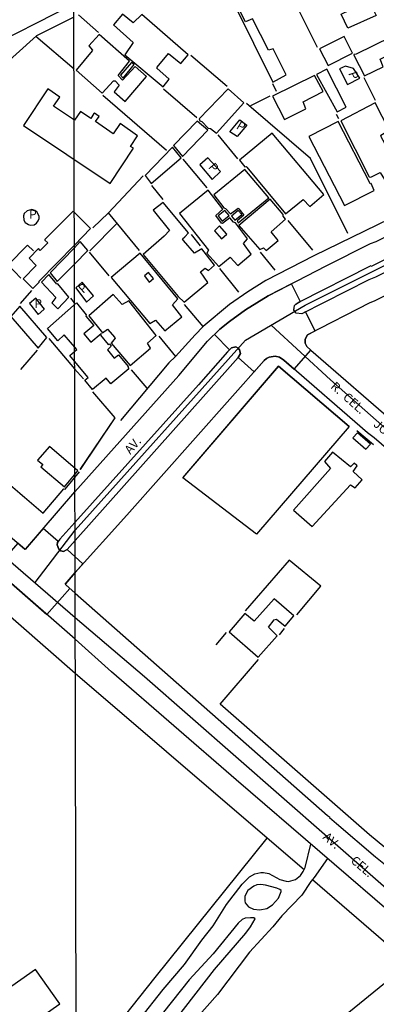
# Model space of a CAD drawing. Units: millimetres. Extents: x 175907 to 178324, y 1663183 to 1665962.
# Drawn here: x 176856 to 176957, y 1665483 to 1665762 of the extents above; entities that cross this region are included whole.
import ezdxf
from ezdxf.enums import TextEntityAlignment as Align

# ---------------------------------------------------------------- set-up
doc = ezdxf.new("R2010")
doc.units = ezdxf.units.MM
for name, color, linetype in [('IMAGEM', 7, 'Continuous'), ('V-CANTEIRO', 220, 'Continuous'), ('V-CRUZAMENTO', 1, 'Continuous'), ('V-EDIFICACAO', 2, 'Continuous'), ('V-EDIFICACAO_IDENTIFICADA', 6, 'Continuous'), ('V-EIXO_DE_LOGRADOURO', 3, 'Continuous'), ('V-LOTE', 1, 'Continuous'), ('V-NOME_DOS_LOGRADOUROS', 7, 'Continuous'), ('V-QUADRA', 40, 'Continuous'), ('V-REFERENCIA', 104, 'Continuous'), ('V-TESTADA', 5, 'Continuous'), ('X-LIMITE_1000', 7, 'Continuous')]:
    doc.layers.add(name, color=color, linetype=linetype)
picture_1 = doc.add_image_def('image1.jpg', size_in_pixel=(4027, 4629))

msp = doc.modelspace()

# ---------------------------------------------------------------- linework, layer by layer
at = {"layer": 'V-CANTEIRO'}
for points in [[(176957.24, 1665688.88), (176955.35, 1665688.19), (176936.37, 1665678.56), (176934.76, 1665678.73), (176934.26, 1665679.29), (176934.09, 1665679.79), (176934.28, 1665680.9), (176934.63, 1665681.29), (176935.83, 1665682.06), (176955.57, 1665692.01), (176956.02, 1665692.17), (176956.08, 1665692.07), (176963.35, 1665695.67), (176998.38, 1665713.31), (176999, 1665713.52), (176999.66, 1665713.53), (177000.33, 1665713.12), (177000.65, 1665712.71), (177000.88, 1665712.11), (177000.88, 1665711.38), (176999.92, 1665710.29), (176957.24, 1665688.88)], [(176872.06, 1665614.33), (176909.1, 1665655.82), (176918.27, 1665666.15), (176918.94, 1665667.25), (176918.68, 1665668.36), (176918.27, 1665668.83), (176917.59, 1665669.17), (176916.4, 1665668.87), (176915.27, 1665667.8), (176907.02, 1665658.42), (176872.05, 1665619.37), (176867.8, 1665614.7), (176867.11, 1665613.75), (176866.99, 1665613.04), (176867.44, 1665611.84), (176868.06, 1665611.39), (176868.78, 1665611.24), (176869.82, 1665611.78)]]:
    msp.add_lwpolyline(points, close=True, dxfattribs=at)
at = {"layer": 'V-CRUZAMENTO'}
for points in [[(176937.39, 1665679.08), (176936.37, 1665678.56), (176934.76, 1665678.73), (176934.05, 1665679.53), (176934.28, 1665680.9), (176934.63, 1665681.29), (176935.91, 1665682.11), (176933.37, 1665687.02), (176926.76, 1665683.6), (176920.38, 1665679.61), (176915.83, 1665676.33), (176913.12, 1665674.16), (176911.59, 1665672.68), (176915.82, 1665668.32), (176916.4, 1665668.87), (176917.59, 1665669.17), (176918.27, 1665668.83), (176918.68, 1665668.36), (176918.94, 1665667.25), (176918.27, 1665666.15), (176922.81, 1665662.12), (176925.64, 1665665.31), (176926.29, 1665665.87), (176927.11, 1665666.26), (176928.74, 1665666.54), (176929.98, 1665666.26), (176931.26, 1665665.42), (176934.2, 1665662.86), (176938.87, 1665668.23), (176937.74, 1665669.28), (176937.31, 1665670.22), (176937.31, 1665671.34), (176937.91, 1665672.59), (176940.13, 1665673.73)], [(176872.08, 1665605.26), (176874.31, 1665607.73), (176869.82, 1665611.78), (176868.78, 1665611.24), (176868.06, 1665611.39), (176867.44, 1665611.84), (176866.99, 1665613.04), (176867.11, 1665613.75), (176867.29, 1665614), (176863.03, 1665617.67), (176857.94, 1665611.75), (176855.81, 1665613.6), (176849.35, 1665606.17), (176864.12, 1665593.34), (176870.56, 1665600.75), (176869.24, 1665601.94)]]:
    msp.add_lwpolyline(points, close=True, dxfattribs=at)
at = {"layer": 'V-EDIFICACAO'}
for points in [[(176922.32, 1665762.08), (176920.33, 1665761.28), (176917.71, 1665766.47), (176917.18, 1665766.29), (176928.15, 1665744.19), (176931.88, 1665746.22), (176928.17, 1665753.61), (176926.85, 1665753.22), (176922.32, 1665762.08)], [(176955.3, 1665767.23), (176957.36, 1665763.06), (176949.33, 1665759.41), (176947.45, 1665763.45), (176955.3, 1665767.23)], [(176888.55, 1665760.92), (176885.54, 1665763.4), (176883.01, 1665760.39), (176888.53, 1665755.41), (176886.14, 1665751.92), (176897.02, 1665742.87), (176898.74, 1665744.96), (176895.28, 1665748.14), (176895.37, 1665748.44), (176898.59, 1665752.29), (176902.01, 1665749.47), (176904.14, 1665751.87), (176891.03, 1665763.3), (176888.55, 1665760.92)], [(176885.56, 1665744.76), (176884.3, 1665746.08), (176887.53, 1665750.06), (176878.91, 1665757.65), (176876.02, 1665754.48), (176876.99, 1665753.22), (176876.95, 1665753.04), (176872.43, 1665747.51), (176879.79, 1665741.04), (176882.97, 1665744.49), (176883.46, 1665744.54), (176884.55, 1665743.31), (176883.11, 1665741.43), (176886.23, 1665738.67), (176892.35, 1665745.74), (176889.1, 1665748.57), (176885.56, 1665744.76)], [(176941.36, 1665753.63), (176943.76, 1665748.88), (176950.71, 1665752.35), (176948.35, 1665757.11), (176941.36, 1665753.63)], [(176951.74, 1665752.05), (176951.09, 1665751.94), (176951.11, 1665751.82), (176954.05, 1665745.91), (176959.38, 1665748.51), (176958.57, 1665750.69), (176963.39, 1665753.16), (176961.54, 1665756.89), (176951.74, 1665752.05)], [(176884.94, 1665746.09), (176885.72, 1665745.32), (176888.84, 1665749.18), (176888.07, 1665749.73), (176884.94, 1665746.09)], [(176947.03, 1665747.91), (176949.3, 1665743.52), (176952.78, 1665745.27), (176950.96, 1665748), (176948.75, 1665748.71), (176947.03, 1665747.91)], [(176928.07, 1665740.2), (176931.46, 1665733.57), (176937.48, 1665736.55), (176936.72, 1665738.61), (176942.34, 1665741.46), (176939.97, 1665746.08), (176928.07, 1665740.2)], [(176940.5, 1665746.3), (176946.38, 1665735.71), (176948.91, 1665737.09), (176943.38, 1665747.85), (176940.5, 1665746.3)], [(176882.03, 1665715.41), (176888.65, 1665725.46), (176887.78, 1665725.96), (176889.78, 1665728.94), (176884.83, 1665732.48), (176882.83, 1665729.51), (176877.91, 1665732.99), (176878.87, 1665734.43), (176877.62, 1665735.41), (176877.38, 1665735.27), (176876.5, 1665733.87), (176873.63, 1665735.83), (176871.89, 1665733.37), (176865.92, 1665737.33), (176867.79, 1665739.93), (176864.38, 1665742.28), (176857.43, 1665731.89)], [(176907.26, 1665733.79), (176907.46, 1665733.16), (176907.98, 1665732.98), (176909.81, 1665731.15), (176910.48, 1665731.06), (176912.2, 1665729.71), (176919.92, 1665738.28), (176915.42, 1665742.27), (176907.26, 1665733.79)], [(176957.08, 1665738.27), (176947.4, 1665733.16), (176955.39, 1665717.34), (176955.92, 1665717.21), (176958.49, 1665718.52), (176959.76, 1665716.62), (176966.39, 1665720.15), (176962.98, 1665726.98), (176960.32, 1665725.93), (176958.95, 1665728.48), (176958.69, 1665729.12), (176961.12, 1665730.57), (176957.08, 1665738.27)], [(176899.99, 1665726.2), (176902.52, 1665723.07), (176909.72, 1665730.53), (176906.68, 1665733.14), (176899.99, 1665726.2)], [(176918.76, 1665733.46), (176920.77, 1665732), (176918.02, 1665728.71), (176915.98, 1665730.04), (176918.76, 1665733.46)], [(176946.66, 1665733.05), (176938.31, 1665728.71), (176948.44, 1665709.17), (176956.87, 1665713.5), (176955.95, 1665715.42), (176955.73, 1665715.37), (176955.59, 1665715.6), (176946.66, 1665733.05)], [(176927.94, 1665729.73), (176918.7, 1665722.04), (176920.16, 1665720.18), (176920.54, 1665720.21), (176920.73, 1665720.03), (176931.67, 1665706.86), (176936.68, 1665710.89), (176938.56, 1665708.96), (176942.58, 1665712.36), (176927.94, 1665729.73)], [(176891.93, 1665717.71), (176893.6, 1665715.48), (176902.18, 1665722.68), (176899.73, 1665725.77), (176891.93, 1665717.71)], [(176913.25, 1665718.8), (176909.71, 1665722.68), (176907.47, 1665720.71), (176910.97, 1665716.6), (176913.25, 1665718.8)], [(176920.18, 1665719.45), (176911.43, 1665712.21), (176914.27, 1665708.58), (176914.72, 1665708.4), (176916.08, 1665706.83), (176918.26, 1665708.44), (176918.5, 1665708.23), (176919.92, 1665706.43), (176917.99, 1665704.91), (176918.28, 1665704.33), (176926.95, 1665711.36), (176920.18, 1665719.45)], [(176917.53, 1665704.32), (176917.02, 1665704.49), (176915.98, 1665705.7), (176913.86, 1665704.14), (176913.58, 1665704.18), (176911.99, 1665706.34), (176913.95, 1665708.18), (176909.76, 1665713.54), (176901.7, 1665706.98), (176909.92, 1665696.57), (176909.46, 1665695.66), (176912.77, 1665691.94), (176916.06, 1665694.55), (176918.24, 1665692.24), (176922.01, 1665695.39), (176919.78, 1665698.41), (176920.9, 1665699.78), (176917.53, 1665704.32)], [(176897.04, 1665710.1), (176894.2, 1665707.92), (176898.86, 1665702.13), (176897.31, 1665700.53), (176891.38, 1665695.36), (176901.25, 1665683.47), (176903.01, 1665681.82), (176909.7, 1665687.36), (176907.65, 1665690.41), (176908.91, 1665691.46), (176909.87, 1665690.78), (176911.56, 1665692.33), (176907.99, 1665696.98), (176905.88, 1665695.72), (176902.81, 1665699.32), (176902.56, 1665699.81), (176903.14, 1665700.31), (176904.18, 1665701.42)], [(176918.52, 1665703.51), (176924.43, 1665696.75), (176925.49, 1665697.18), (176926.27, 1665696.48), (176929.61, 1665699.27), (176927.69, 1665701.74), (176931.71, 1665705.38), (176931.06, 1665706.15), (176931.07, 1665706.64), (176927.38, 1665711.01), (176918.52, 1665703.51)], [(176871.53, 1665707.58), (176867.45, 1665703.53), (176863.55, 1665699.54), (176863.5, 1665699.42), (176864.35, 1665698.61), (176862.22, 1665696.5), (176861.72, 1665696.99), (176859.07, 1665694.27), (176861.08, 1665692.25), (176857.32, 1665688.44), (176860.1, 1665685.73), (176861.87, 1665687.49), (176861.89, 1665687.76), (176871.89, 1665697.98), (176876.43, 1665702.71)], [(176861.66, 1665704.82), (176861.86, 1665705.57), (176861.89, 1665706.21), (176861.24, 1665707.41), (176860.69, 1665707.78), (176859.83, 1665708.03), (176858.53, 1665707.73), (176857.69, 1665706.95), (176857.43, 1665706.26), (176857.55, 1665705.04), (176857.98, 1665704.44), (176858.85, 1665703.8), (176859.39, 1665703.65), (176860.47, 1665703.76), (176861.14, 1665704.19)], [(176914.48, 1665707.81), (176912.6, 1665706.26), (176913.75, 1665704.76), (176915.72, 1665706.35), (176914.48, 1665707.81)], [(176918.25, 1665707.81), (176916.41, 1665706.22), (176917.31, 1665705.02), (176919.33, 1665706.65), (176918.25, 1665707.81)], [(176912.98, 1665703.43), (176911.61, 1665702.06), (176913.58, 1665699.79), (176915.04, 1665701.12), (176912.98, 1665703.43)], [(176871.9, 1665692.57), (176875.66, 1665696.44), (176873.53, 1665698.99), (176871.89, 1665697.24), (176865.05, 1665690.11), (176867, 1665687.66)], [(176890.51, 1665695.7), (176882.33, 1665688.8), (176893.26, 1665675.8), (176894.91, 1665676.71), (176897.55, 1665673.72), (176902.37, 1665677.67), (176899.69, 1665681.1), (176901.18, 1665682.77), (176890.51, 1665695.7)], [(176892.87, 1665690.27), (176891.76, 1665689.33), (176893.09, 1665687.53), (176894.33, 1665688.56), (176892.87, 1665690.27)], [(176864.63, 1665689.69), (176862.55, 1665687.53), (176866.61, 1665683.15), (176865.49, 1665681.68), (176867.17, 1665679.98), (176870.27, 1665683.22), (176867.23, 1665687), (176866.89, 1665686.95), (176864.63, 1665689.69)], [(176877.29, 1665683.58), (176874.12, 1665687.48), (176872.31, 1665685.93), (176875.31, 1665681.87), (176877.29, 1665683.58)], [(176863.25, 1665679.71), (176863.45, 1665679.86), (176860.93, 1665682.94), (176859.15, 1665681.46), (176861.62, 1665678.36)], [(176872.57, 1665668.45), (176869.03, 1665672.57), (176867.21, 1665670.89), (176864.25, 1665674.41), (176872.45, 1665681.64), (176875.18, 1665678.19), (176875.12, 1665677.9), (176877.4, 1665675.18), (176874.58, 1665672.9), (176876.58, 1665670.49), (176879.45, 1665672.94), (176879.32, 1665672.47), (176881.45, 1665669.87), (176881.81, 1665670.01), (176882.35, 1665669.32), (176881.24, 1665668.3), (176883.15, 1665665.93), (176884.38, 1665666.88), (176887.08, 1665663.61), (176887, 1665663.4), (176887.32, 1665662.93), (176882.21, 1665658.65), (176880.89, 1665660.25), (176877, 1665657.05), (176874.86, 1665659.76), (176875.78, 1665660.49), (176871.96, 1665665.11), (176870.59, 1665666.75)], [(176885.43, 1665681.15), (176882.84, 1665683.95), (176875.94, 1665677.96), (176879.89, 1665673.17), (176881.28, 1665674.18), (176883.34, 1665671.83), (176883.42, 1665671.6), (176882.32, 1665670.2), (176887.73, 1665663.9), (176893.46, 1665668.8), (176892.62, 1665670.19), (176895.1, 1665672.39), (176887.29, 1665682.23), (176885.43, 1665681.15)], [(176856.41, 1665680.65), (176853.89, 1665677.73), (176861.6, 1665668.81), (176864.07, 1665671.8), (176856.41, 1665680.65)], [(176952.12, 1665644.83), (176950.75, 1665643.41), (176954.44, 1665640.16), (176955.81, 1665641.61), (176952.12, 1665644.83)], [(176872.9, 1665634.01), (176864.83, 1665640.92), (176861.44, 1665637.04), (176862.95, 1665635.8), (176862.42, 1665635.14), (176869.11, 1665629.51), (176872.9, 1665634.01)], [(176945.02, 1665639.37), (176942.72, 1665636.73), (176944.46, 1665634.75), (176933.94, 1665622.88), (176939.25, 1665618.25), (176950.14, 1665630.1), (176951.41, 1665629.23), (176953.44, 1665631.53), (176950.93, 1665633.87), (176952.01, 1665635.45), (176951.97, 1665635.59), (176951.14, 1665636.17), (176950.11, 1665635.22), (176945.02, 1665639.37)], [(176872.01, 1665632.95), (176872.02, 1665632.97)], [(176922.84, 1665591.5), (176920.18, 1665593.63), (176915.72, 1665588.45), (176923.99, 1665581.29), (176929.34, 1665587.33), (176926.87, 1665589.75), (176928.52, 1665591.88), (176929.13, 1665592.06), (176931.66, 1665590.08), (176934.07, 1665592.99), (176928.54, 1665597.79), (176922.84, 1665591.5)]]:
    msp.add_lwpolyline(points, close=True, dxfattribs=at)
at = {"layer": 'V-EDIFICACAO_IDENTIFICADA'}
msp.add_lwpolyline([(176853.19, 1665458.27), (176854.04, 1665457.26), (176854.06, 1665457.32), (176865.31, 1665464.98), (176859.1, 1665473.76), (176856.66, 1665472.07), (176855.36, 1665474.38), (176867.75, 1665483.01), (176860.83, 1665492.74), (176849.87, 1665485.14), (176848.65, 1665486.59), (176836.95, 1665478.49), (176844.1, 1665467.98), (176849.08, 1665471.32), (176852.43, 1665466.34), (176849.16, 1665464.03)], close=True, dxfattribs=at)
at = {"layer": 'V-EIXO_DE_LOGRADOURO'}
for points in [[(176556.33, 1665956.33), (176565.67, 1665941.84), (176575.69, 1665925.19), (176585.03, 1665906.23), (176593.99, 1665886.98), (176610.18, 1665846.36), (176632.72, 1665805.74), (176647.17, 1665788.9), (176664.22, 1665773.12), (176699.28, 1665741.94), (176872.11, 1665592.46)], [(176872.06, 1665617.24), (176920.41, 1665671.03), (176937.28, 1665680.97), (176989.9, 1665707.22), (177118.65, 1665772.1), (177196.53, 1665810.68), (177301.01, 1665863.32), (177327.13, 1665876.33), (177353.34, 1665887.34)], [(177055.49, 1665562.68), (177024.56, 1665589.06), (176944.47, 1665659.84), (176927.65, 1665675.29)], [(176860.74, 1665602.4), (176872.06, 1665617.24)], [(176872.11, 1665592.46), (176891.77, 1665575.81), (177021.17, 1665462.46), (177056.34, 1665435.94), (177127.53, 1665403.25)]]:
    msp.add_lwpolyline(points, dxfattribs=at)
at = {"layer": 'V-LOTE'}
for points in [[(176871.75, 1665762.53), (176861.13, 1665757.26), (176845.63, 1665743.38), (176812.38, 1665772.77)], [(176940.76, 1665753.97), (176933.91, 1665767.83)], [(176878.71, 1665758.26), (176873.06, 1665763.19)], [(176871.78, 1665747.87), (176860.98, 1665757.13)], [(176915.14, 1665742.9), (176904.91, 1665751.73)], [(176929.16, 1665741.46), (176928.11, 1665743.68)], [(176957.23, 1665738.99), (176954.01, 1665745.39)], [(176897.98, 1665724.82), (176879.99, 1665740.35)], [(176906.56, 1665734.09), (176897.12, 1665742.19)], [(176922.29, 1665737.77), (176927.39, 1665740.29)], [(176949.42, 1665701.32), (176938.77, 1665722.56), (176920.66, 1665738.15)], [(176921.62, 1665737.32), (176922.29, 1665737.77)], [(176946.79, 1665733.76), (176946.17, 1665735.02)], [(176918.18, 1665722.47), (176912.6, 1665729.24)], [(176909.49, 1665714.26), (176902.73, 1665722.37)], [(176881.53, 1665707.11), (176891.38, 1665717.66)], [(176893.78, 1665714.84), (176896.99, 1665710.89)], [(176877.13, 1665702.89), (176881.53, 1665707.11)], [(176890.31, 1665696.48), (176881.53, 1665707.11)], [(176876.3, 1665696.37), (176884, 1665704.16)], [(176961.02, 1665706.3), (176961.27, 1665705.46), (176939.76, 1665694.93), (176926.09, 1665687.94), (176920.99, 1665684.77), (176915.83, 1665681.14), (176908.38, 1665674.97), (176906.07, 1665672.61), (176900.55, 1665666.47), (176898.68, 1665664.61), (176884.91, 1665648.31)], [(176939.42, 1665696.6), (176932.49, 1665704.98)], [(176907.63, 1665697.74), (176905.04, 1665700.96)], [(176856.7, 1665688.63), (176853.08, 1665692.38), (176858.61, 1665697.97), (176860.28, 1665696.32)], [(176881.77, 1665689.26), (176876.13, 1665696.01)], [(176928.75, 1665690.93), (176924.6, 1665695.98)], [(176913.03, 1665691.33), (176918.38, 1665684.68)], [(176856.58, 1665681.42), (176859.86, 1665685.15)], [(176871.92, 1665681.61), (176870.85, 1665682.92)], [(176908.38, 1665674.97), (176903.13, 1665681.13)], [(176864.63, 1665671.54), (176871.96, 1665662.95)], [(176895.77, 1665672.15), (176900.55, 1665666.47)], [(176856.66, 1665662.71), (176861.45, 1665668.18)], [(176874.45, 1665660.09), (176871.96, 1665662.95)], [(176892.55, 1665657.43), (176888.06, 1665662.7)], [(176923.46, 1665616.12), (176902.62, 1665632.1), (176929.7, 1665663.67), (176949.75, 1665646.61), (176923.46, 1665616.12)], [(176923.46, 1665616.12), (176902.62, 1665632.1), (176929.7, 1665663.67), (176949.75, 1665646.61), (176923.46, 1665616.12)], [(176873.55, 1665634.41), (176883.47, 1665649.06), (176877.13, 1665656.46)], [(176873.55, 1665634.41), (176883.47, 1665649.06), (176877.13, 1665656.46)], [(176839.3, 1665642.44), (176845.71, 1665636.8), (176863.06, 1665622.05)], [(176863.06, 1665622.05), (176868.91, 1665628.96)], [(176872.14, 1665576.63), (176831.44, 1665612.18), (176824.65, 1665618.3), (176822.12, 1665620.32)], [(176934.88, 1665593.24), (176941.74, 1665601.38), (176932.72, 1665608.73), (176920.3, 1665594.38)], [(176914.89, 1665588.21), (176911.98, 1665584.75)], [(176930, 1665587.61), (176931.47, 1665589.34)], [(176913.2, 1665567.92), (176924.02, 1665580.6)], [(176923.87, 1665532.21), (176872.14, 1665576.63)], [(176993.08, 1665499.85), (176955.48, 1665530.96), (176913.2, 1665567.92)], [(176936.98, 1665521.05), (176923.87, 1665532.21)], [(176872.38, 1665463.2), (176879.94, 1665471.86), (176894.78, 1665490.54), (176926.51, 1665529.96)], [(176939.32, 1665518.24), (177025.33, 1665444.08)], [(176956.42, 1665441.65), (176935.01, 1665468.83), (176961.27, 1665490.18), (176987.9, 1665465.38)]]:
    msp.add_lwpolyline(points, dxfattribs=at)
at = {"layer": 'V-QUADRA'}
for points in [[(176871.74, 1665766.2), (176844.89, 1665752.6), (176843.43, 1665752.09), (176842.33, 1665752.09), (176840.71, 1665752.39), (176838.67, 1665753.36), (176836.57, 1665754.75), (176833.54, 1665757.44), (176794.7, 1665792.18)], [(176662.13, 1665782.16), (176733.34, 1665719.67), (176763.9, 1665693.3), (176821.52, 1665643.13), (176824.13, 1665641.03), (176857.84, 1665611.84), (176858.1, 1665611.94), (176872.03, 1665628.12), (176901.47, 1665661.06), (176909.64, 1665670.79), (176913.12, 1665674.16), (176915.83, 1665676.33), (176920.38, 1665679.61), (176926.76, 1665683.6), (176943.21, 1665692.1), (176955.8, 1665698.4), (176957.42, 1665699.04), (177013.57, 1665727.31), (177082.92, 1665761.95)], [(177021.51, 1665456.81), (176965.11, 1665505.75), (176917.72, 1665546.48), (176882.41, 1665577.09), (176872.12, 1665586.38), (176832.87, 1665620.5), (176816.08, 1665634.89), (176778.53, 1665667.68), (176775.98, 1665669.73), (176751.75, 1665691.01), (176736.93, 1665703.88), (176730.31, 1665699.03), (176721.71, 1665692.75), (176716.38, 1665689.14), (176711.69, 1665685.66)], [(176961.92, 1665684.63), (176956.88, 1665682.12), (176955.65, 1665681.67), (176937.91, 1665672.59), (176937.31, 1665671.34), (176937.31, 1665670.22), (176937.74, 1665669.28), (176938.87, 1665668.23), (176988.58, 1665625.19)], [(176978.41, 1665624.76), (176956.79, 1665643.39), (176954.99, 1665644.78), (176931.26, 1665665.42), (176929.98, 1665666.26), (176928.74, 1665666.54), (176927.11, 1665666.26), (176926.29, 1665665.87), (176925.64, 1665665.31), (176886.7, 1665621.48), (176872.08, 1665605.26), (176869.33, 1665602.05), (176869.33, 1665601.86), (176872.09, 1665599.38), (176943.57, 1665536.38), (176944.17, 1665536.04), (176944.19, 1665535.87), (176946.18, 1665534.11), (176957.22, 1665524.68), (176960.95, 1665521.7)]]:
    msp.add_lwpolyline(points, dxfattribs=at)
at = {"layer": 'V-REFERENCIA'}
for points in [[(176890.32, 1665478.66), (176897.03, 1665487.11), (176903.12, 1665494.24), (176908.01, 1665501.08), (176911.18, 1665505.18), (176914.97, 1665511.2), (176919.43, 1665516.97), (176921.55, 1665519.04), (176923.03, 1665519.88), (176924.71, 1665520.24), (176925.52, 1665520.26), (176926.94, 1665519.96), (176930.11, 1665518.25), (176931.91, 1665517.8), (176932.55, 1665517.75), (176934.57, 1665518.29), (176935.94, 1665519.37), (176936.75, 1665520.52), (176937.25, 1665521.67), (176938.92, 1665528.24)], [(176943.59, 1665524.22), (176939.86, 1665518.87), (176938.91, 1665517.75), (176936.32, 1665513.86), (176930.68, 1665507.98), (176928.15, 1665504.83), (176921.51, 1665497.65), (176912.44, 1665485.69), (176903.67, 1665475.83), (176901.3, 1665472.78), (176898.32, 1665469.91), (176881.62, 1665448.46), (176872.44, 1665436.69)], [(176930.06, 1665515.43), (176929.23, 1665515.8), (176926.08, 1665516.66), (176924.71, 1665516.85), (176923.59, 1665516.73), (176922.75, 1665516.39), (176921.04, 1665515.17), (176920.22, 1665513.54), (176920.14, 1665512.27), (176920.31, 1665511.69), (176921.27, 1665510.57), (176922.61, 1665509.85), (176924.41, 1665509.67), (176926.46, 1665510.04), (176928.01, 1665511.07), (176929.72, 1665513), (176930.49, 1665514.87), (176930.49, 1665515.16), (176930.06, 1665515.43)], [(176900.52, 1665478.51), (176911.63, 1665492.74), (176920.46, 1665503.03), (176921.81, 1665504.83), (176923.09, 1665507.15), (176922.69, 1665507.38), (176921.79, 1665507.44), (176920.29, 1665507.32), (176919.45, 1665506.98), (176918.34, 1665505.93), (176911.22, 1665497.24), (176904.45, 1665489.85), (176897.16, 1665480.67)]]:
    msp.add_lwpolyline(points, dxfattribs=at)
at = {"layer": 'V-TESTADA'}
for points in [[(176871.75, 1665762.53), (176861.13, 1665757.26), (176845.63, 1665743.38), (176812.38, 1665772.77)], [(176949.75, 1665646.61), (176929.7, 1665663.67), (176902.61, 1665632.11)], [(176873.57, 1665634.45), (176883.42, 1665649.02)], [(176951.92, 1665645.48), (176956.67, 1665641.55)], [(176839.3, 1665642.44), (176845.71, 1665636.8), (176863.06, 1665622.05)], [(176868.91, 1665628.96), (176869.25, 1665628.88), (176873.32, 1665633.78)], [(176863.06, 1665622.05), (176868.91, 1665628.96)], [(176872.14, 1665576.63), (176831.44, 1665612.18), (176824.65, 1665618.3), (176822.12, 1665620.32)], [(176993.08, 1665499.85), (176955.48, 1665530.96), (176913.2, 1665567.92)], [(176939.32, 1665518.24), (177025.33, 1665444.08)]]:
    msp.add_lwpolyline(points, dxfattribs=at)
at = {"layer": 'X-LIMITE_1000'}
msp.add_line((176877.17, 1663185.5), (176871.34, 1665956.94), dxfattribs=at)

# ---------------------------------------------------------------- texts
at = {"layer": 'V-NOME_DOS_LOGRADOUROS'}
for s, rotation, p in [('P', 288, (176948.74, 1665746.48)), ('P', 329, (176917.15, 1665730.47)), ('P', 310, (176909.09, 1665719.5)), ('P', 42, (176874.87, 1665683.55)), ('R.  CEL.      JOÃO        LEITE         FILHO', 318.5243, (176943.78, 1665657.07)), ('AV.', 48.338, (176888.29, 1665638.05)), ('AV.       CEL.        MARCOS', 319.7317, (176941.59, 1665529.37))]:
    msp.add_text(s, height=2.5, rotation=rotation, dxfattribs=at).set_placement(p, align=Align.BOTTOM_LEFT)
for p in [(176859.03, 1665704.68), (176860.53, 1665679.39)]:
    msp.add_text('P', height=2.5, dxfattribs=at).set_placement(p, align=Align.BOTTOM_LEFT)

# ---------------------------------------------------------------- referenced raster images: frames only (the image files are external)
at = {"layer": 'IMAGEM'}
image = msp.add_image(picture_1, insert=(175907.12, 1663183.49), size_in_units=(2417.27, 2778.63), dxfattribs=at)
image.dxf.flags = 7

doc.saveas('drawing.dxf')
